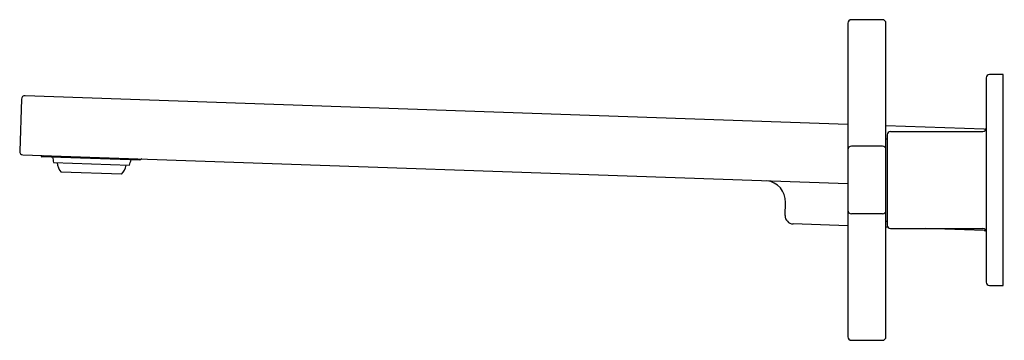
# Model space of a CAD drawing. Extents: x 3465.56 to 3474.75, y 195.62 to 198.61.
import ezdxf

# ---------------------------------------------------------------- set-up
doc = ezdxf.new("R2010")
doc.units = 0
doc.header["$LTSCALE"] = 0.64311
doc.layers.get('0').update_dxf_attribs({"color": 255, "linetype": 'CONTINUOUS'})
doc.layers.get('DEFPOINTS').update_dxf_attribs({"linetype": 'CONTINUOUS'})
doc.styles.get("Standard").update_dxf_attribs({"font": 'txt', "width": 0.8})

msp = doc.modelspace()

# ---------------------------------------------------------------- linework, layer by layer
for p, q in [((3473.294, 198.581), (3473.294, 195.6519)), ((3473.6169, 198.6125), (3473.3255, 198.6125)), ((3473.6484, 195.6519), (3473.6484, 198.581)), ((3474.7429, 198.1007), (3474.6169, 198.1007)), ((3474.7429, 196.1322), (3474.7429, 198.1007)), ((3474.5854, 198.0692), (3474.5854, 196.1637)), ((3473.294, 197.6343), (3465.6079, 197.9027)), ((3465.5753, 197.8723), (3465.5582, 197.3844)), ((3474.5664, 197.5898), (3473.6484, 197.6219)), ((3473.6602, 197.5394), (3473.6602, 196.6935)), ((3473.6917, 197.5692), (3474.5539, 197.5692)), ((3473.6169, 197.4314), (3473.3255, 197.4314)), ((3473.6484, 197.5014), (3473.6602, 197.5014)), ((3465.5886, 197.3518), (3473.294, 197.0827)), ((3465.7592, 197.3341), (3465.7818, 197.3451)), ((3466.6787, 197.3019), (3465.7592, 197.3341)), ((3465.8754, 197.2788), (3466.5836, 197.2541)), ((3466.6994, 197.313), (3466.6787, 197.3019)), ((3466.5078, 197.17), (3465.9452, 197.1897)), ((3472.7058, 196.7854), (3472.71, 196.9062)), ((3473.6169, 196.8015), (3473.3255, 196.8015)), ((3473.294, 196.6888), (3472.7818, 196.7067)), ((3473.6484, 196.7314), (3473.6602, 196.7314)), ((3473.6669, 196.6758), (3473.6484, 196.6764)), ((3473.6917, 196.6637), (3474.5539, 196.6637)), ((3474.565, 196.6444), (3474.0134, 196.6637)), ((3474.6169, 196.1322), (3474.7429, 196.1322)), ((3473.3255, 195.6204), (3473.6169, 195.6204))]:
    msp.add_line(p, q)
for centre, radius, start, end in [((3473.3255, 198.581), 0.0315, 89.92838, 180.03141), ((3473.6169, 198.581), 0.0315, 359.97157, 90.06846), ((3474.6169, 198.0692), 0.0315, 90, 180), ((3465.6068, 197.8712), 0.0315, 88, 178), ((3473.6917, 197.5377), 0.0315, 90, 176.97628), ((3474.5539, 197.6007), 0.0315, 270, 0), ((3474.5657, 197.5702), 0.0197, 42.52437, 88), ((3473.3254, 197.4), 0.0314, 89.82651, 180.17349), ((3473.6169, 197.3999), 0.0315, 0.09562, 89.99437), ((3465.5897, 197.3833), 0.0315, 178, 268), ((3466.486, 197.4336), 0.6299, 189.43083, 194.22647), ((3466.0636, 197.2935), 0.1575, 185.77294, 221.25492), ((3466.397, 197.2819), 0.1575, 314.74508, 350.22706), ((3465.9853, 197.4511), 0.6299, 341.7735, 346.56915), ((3472.5123, 196.9127), 0.1979, 358.11462, 83.48003), ((3473.3254, 196.8329), 0.0314, 179.82651, 270.17349), ((3473.6169, 196.833), 0.0315, 270.00563, 359.90438), ((3472.7846, 196.7854), 0.0787, 180, 268), ((3473.6917, 196.6952), 0.0315, 183.02372, 270), ((3474.5539, 196.6322), 0.0315, 360, 90), ((3474.5657, 196.6642), 0.0198, 268.12421, 315.17363), ((3474.6169, 196.1637), 0.0315, 180, 270), ((3473.3255, 195.6519), 0.0315, 180, 270), ((3473.6169, 195.6519), 0.0315, 270, 0)]:
    msp.add_arc(centre, radius, start, end)

# ---------------------------------------------------------------- texts
at = {"layer": 'DEFPOINTS'}
for tag, p, s in [('TRADENAME', (3474.7437, 197.1137), 'COMPOSED'), ('MODELNUMBER', (3474.7437, 197.1153), 'K-73067BR-3ND'), ('PRODUCT', (3474.7437, 197.112), 'BATHROOM SINK FAUCET')]:
    msp.add_attdef(tag, p, s, height=0.001, dxfattribs=at)

doc.saveas('drawing.dxf')
